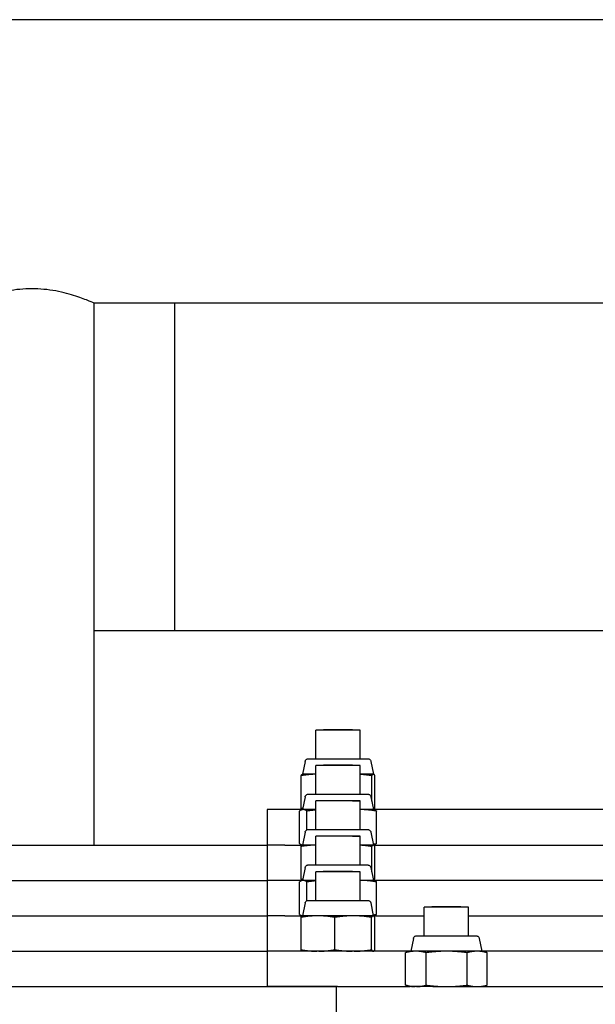
# Model space of a CAD drawing. Units: inches. Extents: x 240 to 1774, y -136 to 527.
# Drawn here: x 430 to 434, y -22 to -15 of the extents above; entities that cross this region are included whole.
import ezdxf

# ---------------------------------------------------------------- set-up
doc = ezdxf.new("R2010")
doc.units = ezdxf.units.IN
doc.header["$MEASUREMENT"] = 0
doc.layers.get('0').update_dxf_attribs({"linetype": 'CONTINUOUS'})

# ---------------------------------------------------------------- blocks, each defined once
blk = doc.blocks.new('4 DRUM TOP')
for p, q in [((436.449, -14.6656), (368.949, -14.6656)), ((436.449, -16.6656), (430.7242, -16.6656)), ((430.7242, -16.6656), (430.7242, -20.491)), ((431.2936, -16.6656), (431.2936, -18.9797)), ((436.449, -18.9792), (430.7242, -18.9798)), ((432.3458, -19.6786), (432.2926, -19.6796)), ((432.2926, -19.8821), (432.2926, -19.6796)), ((432.552, -19.6786), (432.6051, -19.6796)), ((432.6051, -19.8821), (432.6051, -19.6796)), ((432.2165, -19.9004), (432.1989, -19.9911)), ((432.3456, -19.9285), (432.2924, -19.9295)), ((432.2924, -20.132), (432.2924, -19.9295)), ((432.5518, -19.9285), (432.6049, -19.9295)), ((432.6049, -20.132), (432.6049, -19.9295)), ((432.6812, -19.9004), (432.6989, -19.9911)), ((432.1884, -20.2307), (432.1884, -20.0014)), ((432.1989, -19.9911), (432.1981, -19.9913)), ((432.6869, -20.1806), (432.6869, -20.0014)), ((432.6989, -19.9911), (432.6996, -19.9913)), ((432.7093, -20.2307), (432.7093, -20.0014)), ((432.2163, -20.1503), (432.1987, -20.241)), ((432.6811, -20.1503), (432.6987, -20.241)), ((432.3454, -20.1784), (432.2922, -20.1794)), ((432.2922, -20.3819), (432.2922, -20.1794)), ((432.5516, -20.1784), (432.6047, -20.1794)), ((432.6047, -20.3819), (432.6047, -20.1794)), ((431.9488, -20.241), (431.9488, -20.491)), ((432.1986, -20.241), (432.0738, -20.241)), ((432.1767, -20.4806), (432.1767, -20.2514)), ((432.1987, -20.241), (432.1945, -20.2421)), ((432.1986, -20.241), (432.1981, -20.2409)), ((432.2289, -20.3839), (432.2289, -20.2513)), ((432.6987, -20.241), (432.7029, -20.2421)), ((435.6986, -20.241), (432.6988, -20.241)), ((432.699, -20.241), (432.6996, -20.2409)), ((432.7207, -20.4806), (432.7207, -20.2513)), ((432.2161, -20.4002), (432.1985, -20.4909)), ((432.3452, -20.4283), (432.2921, -20.4293)), ((432.2921, -20.6318), (432.2921, -20.4293)), ((432.5514, -20.4283), (432.6046, -20.4293)), ((432.6046, -20.6318), (432.6046, -20.4293)), ((432.6809, -20.4002), (432.6985, -20.4909)), ((373.9487, -20.491), (431.9486, -20.491)), ((431.9486, -20.491), (431.9486, -20.7409)), ((432.0736, -20.491), (432.1983, -20.491)), ((432.1881, -20.7305), (432.1881, -20.5013)), ((432.1984, -20.4909), (432.1945, -20.4899)), ((432.1985, -20.4909), (432.1977, -20.4911)), ((432.6866, -20.6804), (432.6866, -20.5013)), ((432.6985, -20.4909), (432.6992, -20.4911)), ((432.6987, -20.491), (435.6983, -20.491)), ((432.6988, -20.491), (432.7029, -20.4899)), ((432.7089, -20.7305), (432.7089, -20.5013)), ((432.2159, -20.6502), (432.1983, -20.7408)), ((432.345, -20.6782), (432.2919, -20.6792)), ((432.2919, -20.8817), (432.2919, -20.6792)), ((432.5512, -20.6782), (432.6044, -20.6792)), ((432.6044, -20.8817), (432.6044, -20.6792)), ((432.6807, -20.6502), (432.6983, -20.7408)), ((373.9486, -20.741), (431.9484, -20.741)), ((431.9484, -20.7409), (431.9484, -20.9908)), ((432.1982, -20.7409), (432.0734, -20.7409)), ((432.1763, -20.9805), (432.1763, -20.7512)), ((432.1983, -20.7408), (432.1941, -20.7419)), ((432.1983, -20.7408), (432.1977, -20.7407)), ((432.2286, -20.8838), (432.2286, -20.7512)), ((432.6983, -20.7408), (432.7025, -20.742)), ((435.6982, -20.7409), (432.6984, -20.7409)), ((432.6987, -20.7409), (432.6993, -20.7407)), ((432.7203, -20.9805), (432.7203, -20.7512)), ((432.2158, -20.9001), (432.1981, -20.9907)), ((432.6805, -20.9001), (432.6981, -20.9907)), ((433.1109, -20.928), (433.0577, -20.929)), ((433.0577, -21.1315), (433.0577, -20.929)), ((433.3171, -20.928), (433.3702, -20.929)), ((433.3702, -21.1315), (433.3702, -20.929)), ((399.5399, -20.9909), (431.9482, -20.9909)), ((431.9482, -20.9908), (431.9482, -21.2407)), ((432.0732, -20.9908), (432.198, -20.9908)), ((432.1877, -21.2304), (432.1877, -21.0011)), ((432.1981, -20.9908), (432.1941, -20.9897)), ((432.1981, -20.9907), (432.1974, -20.9909)), ((432.4258, -21.2304), (432.4258, -21.0011)), ((432.6862, -21.2304), (432.6862, -21.0011)), ((432.6981, -20.9907), (432.6989, -20.9909)), ((432.6983, -20.9908), (433.0577, -20.9908)), ((432.6984, -20.9908), (432.7025, -20.9897)), ((432.7086, -21.2304), (432.7086, -21.0011)), ((433.3702, -20.9908), (435.698, -20.9908)), ((432.9816, -21.1499), (432.964, -21.2405)), ((433.4464, -21.1499), (433.464, -21.2405)), ((399.6369, -21.2408), (431.948, -21.2408)), ((431.948, -21.2407), (431.948, -21.4907)), ((432.9634, -21.2407), (432.073, -21.2407)), ((432.1979, -21.2407), (432.1974, -21.2405)), ((432.6983, -21.2407), (432.6989, -21.2405)), ((432.9253, -21.4802), (432.9253, -21.2509)), ((432.964, -21.2405), (432.9267, -21.2505)), ((433.0719, -21.4802), (433.0719, -21.2509)), ((433.3605, -21.4802), (433.3605, -21.2509)), ((433.464, -21.2405), (433.5012, -21.2505)), ((436.2526, -21.2407), (433.4646, -21.2407)), ((433.5026, -21.4802), (433.5026, -21.2509)), ((400.1603, -21.4907), (432.4374, -21.4907)), ((431.948, -21.4907), (431.9481, -21.4907)), ((432.4374, -21.4907), (432.073, -21.4907)), ((432.4374, -21.7405), (432.4374, -21.4906)), ((432.4449, -21.4906), (432.9578, -21.4905)), ((432.9638, -21.4905), (432.9268, -21.4806)), ((433.118, -21.4905), (440.9883, -21.4906)), ((433.4641, -21.4905), (433.5012, -21.4806))]:
    blk.add_line(p, q)
for centre, major_axis, start_param, end_param in [((432.4489, -19.6796), (-0.1563, 0), 3.141593, 6.280615), ((432.4489, -19.6786), (0.1031, 0), 0.002571, 3.139022), ((432.4487, -19.9295), (-0.1562, 0), 3.141593, 6.280615), ((432.4487, -19.9285), (0.1031, 0), 0.002571, 3.139022), ((432.4489, -19.9911), (-0.25, 0), 5.388463, 6.283005), ((432.4489, -19.9911), (0.25, 0), 0.077532, 0.896607), ((432.4485, -20.1794), (-0.1563, 0), 3.141593, 6.280615), ((432.4485, -20.1784), (0.1031, 0), 0.002571, 3.139022), ((432.0738, -20.241), (-0.125, 0), 4.7125, 6.283185), ((432.4487, -20.241), (-0.25, 0), 6.101099, 6.283005), ((432.4487, -20.241), (-0.25, 0), 5.388463, 6.101099), ((432.4487, -20.241), (-0.25, 0), 4.006666, 4.038164), ((432.4487, -20.241), (0.25, 0), 0.000181, 0.865111), ((432.4483, -20.4293), (-0.1562, 0), 3.141593, 6.280615), ((432.4483, -20.4283), (0.1031, 0), 0.002571, 3.139022), ((432.0736, -20.491), (-0.125, 0), 4.7125, 6.283185), ((432.4485, -20.4909), (-0.25, 0), 5.388463, 6.283005), ((432.4485, -20.4909), (0.25, 0), 0.077532, 0.896607), ((432.4481, -20.6792), (-0.1563, 0), 3.141593, 6.280615), ((432.4481, -20.6782), (0.1031, 0), 0.002571, 3.139022), ((432.0734, -20.7409), (-0.125, 0), 4.7125, 6.283185), ((432.4483, -20.7408), (-0.25, 0), 6.101099, 6.283005), ((432.4483, -20.7408), (-0.25, 0), 5.388463, 6.101099), ((432.4483, -20.7408), (-0.25, 0), 4.006666, 4.038164), ((432.4483, -20.7408), (0.25, 0), 0.000181, 0.865111), ((433.214, -20.929), (-0.1562, 0), 3.141593, 6.280615), ((433.214, -20.928), (0.1031, 0), 0.002571, 3.139022), ((432.0732, -20.9908), (-0.125, 0), 4.7125, 6.283185), ((432.4481, -20.9907), (-0.25, 0), 5.31352, 6.283005), ((432.4481, -20.9907), (-0.25, 0), 4.266306, 5.313498), ((432.4481, -20.9907), (0.25, 0), 0.077532, 1.12473), ((432.073, -21.2407), (-0.125, 0), 4.7125, 6.283185), ((433.214, -21.2405), (-0.25, 0), 5.750665, 6.283005), ((433.214, -21.2405), (-0.25, 0), 4.703468, 5.750665), ((433.214, -21.2405), (-0.25, 0), 3.656203, 4.703434), ((433.214, -21.2405), (0.25, 0), 0.000181, 0.514677), ((432.073, -21.4907), (-0.125, 0), 4.7125, 6.283296), ((432.5624, -21.4906), (-0.125, 0), 5.934265, 6.283222), ((433.0753, -21.4905), (-0.125, 0), 4.363434, 5.93423)]:
    blk.add_ellipse(centre, major_axis=major_axis, ratio=0.000048, start_param=start_param, end_param=end_param)
for points, knots in [([(430.7242, -16.6656), (430.7242, -16.6656), (430.7129, -16.6605), (430.668, -16.6421), (430.6344, -16.629), (430.5576, -16.604), (430.5089, -16.5903), (430.4014, -16.5705), (430.3425, -16.5648), (430.2309, -16.5648), (430.172, -16.5705), (430.0645, -16.5903), (430.0158, -16.604), (429.9389, -16.629), (429.9054, -16.6421), (429.8605, -16.6605), (429.8492, -16.6656), (429.8492, -16.6656)], [1.699694, 1.699694, 1.699694, 1.699694, 2.124299, 2.124299, 2.548904, 2.548904, 2.974146, 2.974146, 3.399387, 3.399387, 3.824629, 3.824629, 4.249871, 4.249871, 4.674476, 4.674476, 5.099081, 5.099081, 5.099081, 5.099081]), ([(432.2165, -19.9004), (432.217, -19.898), (432.2178, -19.8956), (432.2202, -19.8914), (432.2218, -19.8895), (432.2253, -19.8863), (432.2274, -19.8849), (432.2318, -19.883), (432.2342, -19.8824), (432.2369, -19.8821), (432.2372, -19.8821), (432.2377, -19.8821), (432.2379, -19.8821), (432.2382, -19.8821), (432.2382, -19.8821), (432.2384, -19.8821), (432.2384, -19.8821), (432.2385, -19.8821), (432.2385, -19.8821), (432.2386, -19.8821), (432.2386, -19.8821), (432.2387, -19.8821), (432.2387, -19.8821), (432.2388, -19.8821), (432.2389, -19.8821), (432.2395, -19.8821), (432.2403, -19.8821), (432.2451, -19.8821), (432.2525, -19.8821), (432.2734, -19.8821), (432.2872, -19.8821), (432.3193, -19.8821), (432.3382, -19.8821), (432.3785, -19.8821), (432.4004, -19.8821), (432.4447, -19.8821), (432.4676, -19.8821), (432.5114, -19.8821), (432.5329, -19.8821), (432.5717, -19.8821), (432.5896, -19.8821), (432.6196, -19.8821), (432.632, -19.8821), (432.6501, -19.8821), (432.6559, -19.8821), (432.6584, -19.8821), (432.6587, -19.8821), (432.6589, -19.8821), (432.659, -19.8821), (432.659, -19.8821), (432.6591, -19.8821), (432.6591, -19.8821), (432.6591, -19.8821), (432.6592, -19.8821), (432.6592, -19.8821), (432.6593, -19.8821), (432.6593, -19.8821), (432.6594, -19.8821), (432.6594, -19.8821), (432.6595, -19.8821), (432.6596, -19.8821), (432.6597, -19.8821), (432.6598, -19.8821), (432.6601, -19.8821), (432.6602, -19.8821), (432.6607, -19.8821), (432.661, -19.8822), (432.6623, -19.8823), (432.6633, -19.8825), (432.6665, -19.8832), (432.6687, -19.8841), (432.6727, -19.8865), (432.6746, -19.8881), (432.6777, -19.8917), (432.679, -19.8938), (432.6805, -19.8974), (432.6809, -19.8989), (432.6812, -19.9004)], [0, 0, 0, 0, 0.018654, 0.018654, 0.03697, 0.03697, 0.055298, 0.055298, 0.073626, 0.073626, 0.075781, 0.075781, 0.07741, 0.07741, 0.078142, 0.078142, 0.079084, 0.079084, 0.080008, 0.080008, 0.082101, 0.082101, 0.088371, 0.088371, 0.107177, 0.107177, 0.16367, 0.16367, 0.335141, 0.335141, 0.505271, 0.505271, 0.675357, 0.675357, 0.845439, 0.845439, 1.015519, 1.015519, 1.185599, 1.185599, 1.355679, 1.355679, 1.525761, 1.525761, 1.69585, 1.69585, 1.724231, 1.724231, 1.737014, 1.737014, 1.741808, 1.741808, 1.743606, 1.743606, 1.744957, 1.744957, 1.745639, 1.745639, 1.746144, 1.746144, 1.746608, 1.746608, 1.747543, 1.747543, 1.748506, 1.748506, 1.751067, 1.751067, 1.75874, 1.75874, 1.776026, 1.776026, 1.794379, 1.794379, 1.812706, 1.812706, 1.824214, 1.824214, 1.824214, 1.824214]), ([(432.2163, -20.1503), (432.2168, -20.1479), (432.2176, -20.1456), (432.22, -20.1413), (432.2216, -20.1394), (432.2252, -20.1362), (432.2272, -20.1349), (432.2316, -20.1329), (432.234, -20.1323), (432.2367, -20.1321), (432.237, -20.132), (432.2375, -20.132), (432.2377, -20.132), (432.238, -20.132), (432.238, -20.132), (432.2382, -20.132), (432.2382, -20.132), (432.2383, -20.132), (432.2383, -20.132), (432.2384, -20.132), (432.2384, -20.132), (432.2385, -20.132), (432.2385, -20.132), (432.2386, -20.132), (432.2387, -20.132), (432.2393, -20.132), (432.2401, -20.132), (432.2449, -20.132), (432.2523, -20.132), (432.2732, -20.132), (432.287, -20.132), (432.3192, -20.132), (432.338, -20.132), (432.3783, -20.132), (432.4002, -20.132), (432.4445, -20.132), (432.4674, -20.132), (432.5112, -20.132), (432.5327, -20.132), (432.5715, -20.132), (432.5894, -20.132), (432.6194, -20.132), (432.6319, -20.132), (432.6499, -20.132), (432.6557, -20.132), (432.6582, -20.132), (432.6585, -20.132), (432.6587, -20.132), (432.6588, -20.132), (432.6589, -20.132), (432.6589, -20.132), (432.6589, -20.132), (432.659, -20.132), (432.659, -20.132), (432.659, -20.132), (432.6591, -20.132), (432.6591, -20.132), (432.6592, -20.132), (432.6592, -20.132), (432.6593, -20.132), (432.6594, -20.132), (432.6595, -20.132), (432.6597, -20.132), (432.6599, -20.132), (432.66, -20.132), (432.6605, -20.132), (432.6608, -20.1321), (432.6621, -20.1322), (432.6631, -20.1324), (432.6663, -20.1331), (432.6685, -20.134), (432.6725, -20.1364), (432.6744, -20.138), (432.6775, -20.1417), (432.6788, -20.1437), (432.6803, -20.1474), (432.6808, -20.1488), (432.6811, -20.1503)], [0, 0, 0, 0, 0.018654, 0.018654, 0.03697, 0.03697, 0.055298, 0.055298, 0.073626, 0.073626, 0.075781, 0.075781, 0.07741, 0.07741, 0.078142, 0.078142, 0.079084, 0.079084, 0.080008, 0.080008, 0.082101, 0.082101, 0.088371, 0.088371, 0.107177, 0.107177, 0.16367, 0.16367, 0.335141, 0.335141, 0.505271, 0.505271, 0.675357, 0.675357, 0.845439, 0.845439, 1.015519, 1.015519, 1.185599, 1.185599, 1.355679, 1.355679, 1.525761, 1.525761, 1.69585, 1.69585, 1.724231, 1.724231, 1.737014, 1.737014, 1.741808, 1.741808, 1.743606, 1.743606, 1.744957, 1.744957, 1.745639, 1.745639, 1.746144, 1.746144, 1.746608, 1.746608, 1.747543, 1.747543, 1.748506, 1.748506, 1.751067, 1.751067, 1.75874, 1.75874, 1.776026, 1.776026, 1.794379, 1.794379, 1.812706, 1.812706, 1.824214, 1.824214, 1.824214, 1.824214]), ([(432.2161, -20.4002), (432.2166, -20.3978), (432.2175, -20.3955), (432.2199, -20.3913), (432.2214, -20.3893), (432.225, -20.3861), (432.2271, -20.3848), (432.2315, -20.3828), (432.2338, -20.3822), (432.2365, -20.382), (432.2368, -20.382), (432.2373, -20.3819), (432.2375, -20.3819), (432.2378, -20.3819), (432.2379, -20.3819), (432.238, -20.3819), (432.238, -20.3819), (432.2381, -20.3819), (432.2381, -20.3819), (432.2382, -20.3819), (432.2382, -20.3819), (432.2383, -20.3819), (432.2383, -20.3819), (432.2384, -20.3819), (432.2385, -20.3819), (432.2391, -20.3819), (432.2399, -20.3819), (432.2448, -20.3819), (432.2521, -20.3819), (432.273, -20.3819), (432.2868, -20.3819), (432.319, -20.3819), (432.3378, -20.3819), (432.3781, -20.3819), (432.4001, -20.3819), (432.4443, -20.3819), (432.4672, -20.3819), (432.511, -20.3819), (432.5325, -20.3819), (432.5713, -20.3819), (432.5892, -20.3819), (432.6192, -20.3819), (432.6317, -20.3819), (432.6497, -20.3819), (432.6555, -20.3819), (432.658, -20.3819), (432.6583, -20.3819), (432.6585, -20.3819), (432.6586, -20.3819), (432.6587, -20.3819), (432.6587, -20.3819), (432.6588, -20.3819), (432.6588, -20.3819), (432.6588, -20.3819), (432.6588, -20.3819), (432.6589, -20.3819), (432.6589, -20.3819), (432.659, -20.3819), (432.6591, -20.3819), (432.6591, -20.3819), (432.6592, -20.3819), (432.6594, -20.3819), (432.6595, -20.3819), (432.6597, -20.3819), (432.6598, -20.3819), (432.6603, -20.382), (432.6606, -20.382), (432.662, -20.3821), (432.663, -20.3823), (432.6661, -20.3831), (432.6683, -20.3839), (432.6723, -20.3863), (432.6742, -20.3879), (432.6773, -20.3916), (432.6786, -20.3937), (432.6801, -20.3973), (432.6806, -20.3987), (432.6809, -20.4002)], [0, 0, 0, 0, 0.018654, 0.018654, 0.03697, 0.03697, 0.055298, 0.055298, 0.073626, 0.073626, 0.075781, 0.075781, 0.07741, 0.07741, 0.078142, 0.078142, 0.079084, 0.079084, 0.080008, 0.080008, 0.082101, 0.082101, 0.088371, 0.088371, 0.107177, 0.107177, 0.16367, 0.16367, 0.335141, 0.335141, 0.505271, 0.505271, 0.675357, 0.675357, 0.845439, 0.845439, 1.015519, 1.015519, 1.185599, 1.185599, 1.355679, 1.355679, 1.525761, 1.525761, 1.69585, 1.69585, 1.724231, 1.724231, 1.737014, 1.737014, 1.741808, 1.741808, 1.743606, 1.743606, 1.744957, 1.744957, 1.745639, 1.745639, 1.746144, 1.746144, 1.746608, 1.746608, 1.747543, 1.747543, 1.748506, 1.748506, 1.751067, 1.751067, 1.75874, 1.75874, 1.776026, 1.776026, 1.794379, 1.794379, 1.812706, 1.812706, 1.824214, 1.824214, 1.824214, 1.824214]), ([(432.2159, -20.6502), (432.2164, -20.6477), (432.2173, -20.6454), (432.2197, -20.6412), (432.2212, -20.6393), (432.2248, -20.636), (432.2269, -20.6347), (432.2313, -20.6328), (432.2337, -20.6321), (432.2363, -20.6319), (432.2366, -20.6319), (432.2371, -20.6318), (432.2373, -20.6318), (432.2376, -20.6318), (432.2377, -20.6318), (432.2378, -20.6318), (432.2379, -20.6318), (432.2379, -20.6318), (432.238, -20.6318), (432.238, -20.6318), (432.238, -20.6318), (432.2381, -20.6318), (432.2381, -20.6318), (432.2382, -20.6318), (432.2383, -20.6318), (432.2389, -20.6318), (432.2397, -20.6318), (432.2446, -20.6318), (432.2519, -20.6318), (432.2728, -20.6318), (432.2866, -20.6318), (432.3188, -20.6318), (432.3376, -20.6318), (432.3779, -20.6318), (432.3999, -20.6318), (432.4442, -20.6318), (432.467, -20.6318), (432.5108, -20.6318), (432.5323, -20.6318), (432.5712, -20.6318), (432.589, -20.6318), (432.619, -20.6318), (432.6315, -20.6318), (432.6495, -20.6318), (432.6553, -20.6318), (432.6579, -20.6318), (432.6581, -20.6318), (432.6584, -20.6318), (432.6584, -20.6318), (432.6585, -20.6318), (432.6585, -20.6318), (432.6586, -20.6318), (432.6586, -20.6318), (432.6586, -20.6318), (432.6587, -20.6318), (432.6587, -20.6318), (432.6588, -20.6318), (432.6588, -20.6318), (432.6589, -20.6318), (432.659, -20.6318), (432.659, -20.6318), (432.6592, -20.6318), (432.6593, -20.6318), (432.6595, -20.6319), (432.6597, -20.6319), (432.6601, -20.6319), (432.6604, -20.6319), (432.6618, -20.632), (432.6628, -20.6322), (432.666, -20.633), (432.6681, -20.6339), (432.6721, -20.6363), (432.674, -20.6378), (432.6772, -20.6415), (432.6785, -20.6436), (432.68, -20.6472), (432.6804, -20.6487), (432.6807, -20.6502)], [0, 0, 0, 0, 0.018654, 0.018654, 0.03697, 0.03697, 0.055298, 0.055298, 0.073626, 0.073626, 0.075781, 0.075781, 0.07741, 0.07741, 0.078142, 0.078142, 0.079084, 0.079084, 0.080008, 0.080008, 0.082101, 0.082101, 0.088371, 0.088371, 0.107177, 0.107177, 0.16367, 0.16367, 0.335141, 0.335141, 0.505271, 0.505271, 0.675357, 0.675357, 0.845439, 0.845439, 1.015519, 1.015519, 1.185599, 1.185599, 1.355679, 1.355679, 1.525761, 1.525761, 1.69585, 1.69585, 1.724231, 1.724231, 1.737014, 1.737014, 1.741808, 1.741808, 1.743606, 1.743606, 1.744957, 1.744957, 1.745639, 1.745639, 1.746144, 1.746144, 1.746608, 1.746608, 1.747543, 1.747543, 1.748506, 1.748506, 1.751067, 1.751067, 1.75874, 1.75874, 1.776026, 1.776026, 1.794379, 1.794379, 1.812706, 1.812706, 1.824214, 1.824214, 1.824214, 1.824214]), ([(432.2158, -20.9001), (432.2162, -20.8977), (432.2171, -20.8953), (432.2195, -20.8911), (432.221, -20.8892), (432.2246, -20.886), (432.2267, -20.8846), (432.2311, -20.8827), (432.2335, -20.8821), (432.2362, -20.8818), (432.2364, -20.8818), (432.2369, -20.8818), (432.2371, -20.8818), (432.2374, -20.8818), (432.2375, -20.8818), (432.2376, -20.8817), (432.2377, -20.8817), (432.2378, -20.8817), (432.2378, -20.8817), (432.2378, -20.8817), (432.2379, -20.8817), (432.2379, -20.8817), (432.238, -20.8817), (432.2381, -20.8817), (432.2382, -20.8817), (432.2387, -20.8817), (432.2395, -20.8817), (432.2444, -20.8817), (432.2517, -20.8817), (432.2726, -20.8817), (432.2864, -20.8817), (432.3186, -20.8817), (432.3374, -20.8817), (432.3777, -20.8817), (432.3997, -20.8817), (432.444, -20.8817), (432.4669, -20.8817), (432.5106, -20.8817), (432.5321, -20.8817), (432.571, -20.8817), (432.5889, -20.8817), (432.6188, -20.8817), (432.6313, -20.8817), (432.6494, -20.8817), (432.6552, -20.8817), (432.6577, -20.8817), (432.6579, -20.8817), (432.6582, -20.8817), (432.6582, -20.8817), (432.6583, -20.8817), (432.6583, -20.8817), (432.6584, -20.8817), (432.6584, -20.8817), (432.6584, -20.8817), (432.6585, -20.8817), (432.6585, -20.8817), (432.6586, -20.8817), (432.6587, -20.8817), (432.6587, -20.8817), (432.6588, -20.8818), (432.6588, -20.8818), (432.659, -20.8818), (432.6591, -20.8818), (432.6593, -20.8818), (432.6595, -20.8818), (432.6599, -20.8818), (432.6603, -20.8818), (432.6616, -20.882), (432.6626, -20.8821), (432.6658, -20.8829), (432.6679, -20.8838), (432.6719, -20.8862), (432.6738, -20.8878), (432.677, -20.8914), (432.6783, -20.8935), (432.6798, -20.8971), (432.6802, -20.8986), (432.6805, -20.9001)], [0, 0, 0, 0, 0.018654, 0.018654, 0.03697, 0.03697, 0.055298, 0.055298, 0.073626, 0.073626, 0.075781, 0.075781, 0.07741, 0.07741, 0.078142, 0.078142, 0.079084, 0.079084, 0.080008, 0.080008, 0.082101, 0.082101, 0.088371, 0.088371, 0.107177, 0.107177, 0.16367, 0.16367, 0.335141, 0.335141, 0.505271, 0.505271, 0.675357, 0.675357, 0.845439, 0.845439, 1.015519, 1.015519, 1.185599, 1.185599, 1.355679, 1.355679, 1.525761, 1.525761, 1.69585, 1.69585, 1.724231, 1.724231, 1.737014, 1.737014, 1.741808, 1.741808, 1.743606, 1.743606, 1.744957, 1.744957, 1.745639, 1.745639, 1.746144, 1.746144, 1.746608, 1.746608, 1.747543, 1.747543, 1.748506, 1.748506, 1.751067, 1.751067, 1.75874, 1.75874, 1.776026, 1.776026, 1.794379, 1.794379, 1.812706, 1.812706, 1.824214, 1.824214, 1.824214, 1.824214]), ([(432.9816, -21.1499), (432.9821, -21.1475), (432.9829, -21.1451), (432.9853, -21.1409), (432.9869, -21.139), (432.9905, -21.1357), (432.9925, -21.1344), (432.9969, -21.1325), (432.9993, -21.1319), (433.002, -21.1316), (433.0023, -21.1316), (433.0028, -21.1316), (433.003, -21.1316), (433.0033, -21.1315), (433.0033, -21.1315), (433.0035, -21.1315), (433.0035, -21.1315), (433.0036, -21.1315), (433.0036, -21.1315), (433.0037, -21.1315), (433.0037, -21.1315), (433.0038, -21.1315), (433.0038, -21.1315), (433.0039, -21.1315), (433.004, -21.1315), (433.0046, -21.1315), (433.0054, -21.1315), (433.0102, -21.1315), (433.0176, -21.1315), (433.0385, -21.1315), (433.0523, -21.1315), (433.0845, -21.1315), (433.1033, -21.1315), (433.1436, -21.1315), (433.1655, -21.1315), (433.2098, -21.1315), (433.2327, -21.1315), (433.2765, -21.1315), (433.298, -21.1315), (433.3368, -21.1315), (433.3547, -21.1315), (433.3847, -21.1315), (433.3972, -21.1315), (433.4152, -21.1315), (433.421, -21.1315), (433.4235, -21.1315), (433.4238, -21.1315), (433.424, -21.1315), (433.4241, -21.1315), (433.4242, -21.1315), (433.4242, -21.1315), (433.4242, -21.1315), (433.4243, -21.1315), (433.4243, -21.1315), (433.4243, -21.1315), (433.4244, -21.1315), (433.4244, -21.1315), (433.4245, -21.1315), (433.4245, -21.1315), (433.4246, -21.1315), (433.4247, -21.1315), (433.4248, -21.1315), (433.425, -21.1316), (433.4252, -21.1316), (433.4253, -21.1316), (433.4258, -21.1316), (433.4261, -21.1316), (433.4275, -21.1318), (433.4284, -21.1319), (433.4316, -21.1327), (433.4338, -21.1336), (433.4378, -21.136), (433.4397, -21.1376), (433.4428, -21.1412), (433.4441, -21.1433), (433.4456, -21.1469), (433.4461, -21.1484), (433.4464, -21.1499)], [0, 0, 0, 0, 0.018654, 0.018654, 0.03697, 0.03697, 0.055298, 0.055298, 0.073626, 0.073626, 0.075781, 0.075781, 0.07741, 0.07741, 0.078142, 0.078142, 0.079084, 0.079084, 0.080008, 0.080008, 0.082101, 0.082101, 0.088371, 0.088371, 0.107177, 0.107177, 0.16367, 0.16367, 0.335141, 0.335141, 0.505271, 0.505271, 0.675357, 0.675357, 0.845439, 0.845439, 1.015519, 1.015519, 1.185599, 1.185599, 1.355679, 1.355679, 1.525761, 1.525761, 1.69585, 1.69585, 1.724231, 1.724231, 1.737014, 1.737014, 1.741808, 1.741808, 1.743606, 1.743606, 1.744957, 1.744957, 1.745639, 1.745639, 1.746144, 1.746144, 1.746608, 1.746608, 1.747543, 1.747543, 1.748506, 1.748506, 1.751067, 1.751067, 1.75874, 1.75874, 1.776026, 1.776026, 1.794379, 1.794379, 1.812706, 1.812706, 1.824214, 1.824214, 1.824214, 1.824214])]:
    blk.add_open_spline(points, degree=3, knots=knots)
for points, weights in [([(432.2924, -19.9912), (432.2441, -19.9924), (432.1884, -20.0014)], [1.00867652265, 1.03295900509, 1]), ([(432.1884, -20.0014), (432.1936, -19.9925), (432.1981, -19.9913)], [1, 1.03262116693, 1.00916831162]), ([(432.6869, -20.0014), (432.6434, -19.995), (432.6049, -19.9926)], [1, 1.02332080481, 1.01798335135]), ([(432.6981, -19.9911), (432.6929, -19.9911), (432.6869, -20.0014)], [1, 1.0379548493, 1]), ([(432.7093, -20.0014), (432.7033, -19.9911), (432.6981, -19.9911)], [1, 1.0379548493, 1]), ([(432.2028, -20.241), (432.1907, -20.241), (432.1767, -20.2514)], [1, 1.0379548493, 1]), ([(432.1981, -20.2409), (432.1936, -20.2397), (432.1884, -20.2307)], [1.00913242945, 1.03264609886, 1]), ([(432.1884, -20.2307), (432.1944, -20.2317), (432.2003, -20.2326)], [1, 1.00345939842, 1.00628818243]), ([(432.2289, -20.2513), (432.2149, -20.241), (432.2028, -20.241)], [1, 1.0379548493, 1]), ([(432.2922, -20.2441), (432.2622, -20.2466), (432.2289, -20.2513)], [1.01875885866, 1.016940805, 1]), ([(432.6108, -20.241), (432.6078, -20.241), (432.6047, -20.241)], [1, 1.00218180236, 1.0041127666]), ([(432.7207, -20.2513), (432.6618, -20.241), (432.6108, -20.241)], [1, 1.0379548493, 1]), ([(432.6988, -20.241), (432.7037, -20.2404), (432.7093, -20.2307)], [1.00481994983, 1.03536865437, 1]), ([(432.7029, -20.2421), (432.7112, -20.2443), (432.7207, -20.2513)], [1.01685373427, 1.02532582399, 1]), ([(432.1767, -20.4806), (432.1884, -20.4893), (432.1985, -20.4907)], [1, 1.03148485546, 1.01073416571]), ([(432.1881, -20.5013), (432.1932, -20.4923), (432.1977, -20.4911)], [1, 1.03262116693, 1.00916831162]), ([(432.2921, -20.4911), (432.2437, -20.4922), (432.1881, -20.5013)], [1.00867652265, 1.03295900509, 1]), ([(432.6866, -20.5013), (432.6431, -20.4948), (432.6046, -20.4924)], [1, 1.02332080481, 1.01798335135]), ([(432.6977, -20.4909), (432.6926, -20.4909), (432.6866, -20.5013)], [1, 1.0379548493, 1]), ([(432.6972, -20.4844), (432.7087, -20.4827), (432.7207, -20.4806)], [1.0120621077, 1.00752164417, 1]), ([(432.7089, -20.5013), (432.7029, -20.4909), (432.6977, -20.4909)], [1, 1.0379548493, 1]), ([(432.7207, -20.4806), (432.7112, -20.4876), (432.7029, -20.4899)], [1, 1.02535129158, 1.01683666107]), ([(432.2024, -20.7408), (432.1903, -20.7408), (432.1763, -20.7512)], [1, 1.0379548493, 1]), ([(432.1977, -20.7407), (432.1932, -20.7395), (432.1881, -20.7305)], [1.00913242945, 1.03264609886, 1]), ([(432.1881, -20.7305), (432.1941, -20.7315), (432.1999, -20.7324)], [1, 1.00345939842, 1.00628818243]), ([(432.2286, -20.7512), (432.2146, -20.7408), (432.2024, -20.7408)], [1, 1.0379548493, 1]), ([(432.2919, -20.7439), (432.2618, -20.7465), (432.2286, -20.7512)], [1.01875885866, 1.016940805, 1]), ([(432.6104, -20.7408), (432.6074, -20.7408), (432.6044, -20.7409)], [1, 1.00218180236, 1.0041127666]), ([(432.7203, -20.7512), (432.6614, -20.7408), (432.6104, -20.7408)], [1, 1.0379548493, 1]), ([(432.6985, -20.7409), (432.7033, -20.7402), (432.7089, -20.7305)], [1.00481994983, 1.03536865437, 1]), ([(432.7025, -20.742), (432.7109, -20.7442), (432.7203, -20.7512)], [1.01685373427, 1.02532582399, 1]), ([(432.1763, -20.9805), (432.188, -20.9891), (432.1982, -20.9905)], [1, 1.03148485546, 1.01073416571]), ([(432.6969, -20.9842), (432.7083, -20.9826), (432.7203, -20.9805)], [1.0120621077, 1.00752164417, 1]), ([(432.7203, -20.9805), (432.7108, -20.9875), (432.7025, -20.9897)], [1, 1.02535129158, 1.01683666107]), ([(432.3067, -20.9907), (432.2515, -20.9907), (432.1877, -21.0011)], [1, 1.0379548493, 1]), ([(432.1877, -21.0011), (432.1929, -20.9922), (432.1974, -20.9909)], [1, 1.03262116693, 1.00916831162]), ([(432.4258, -21.0011), (432.362, -20.9907), (432.3067, -20.9907)], [1, 1.0379548493, 1]), ([(432.556, -20.9907), (432.4955, -20.9907), (432.4258, -21.0011)], [1, 1.0379548493, 1]), ([(432.6862, -21.0011), (432.6164, -20.9907), (432.556, -20.9907)], [1, 1.0379548493, 1]), ([(432.6974, -20.9907), (432.6922, -20.9907), (432.6862, -21.0011)], [1, 1.0379548493, 1]), ([(432.7086, -21.0011), (432.7026, -20.9907), (432.6974, -20.9907)], [1, 1.0379548493, 1]), ([(432.1974, -21.2405), (432.1929, -21.2393), (432.1877, -21.2304)], [1.00913242945, 1.03264609886, 1]), ([(432.1877, -21.2304), (432.2477, -21.2401), (432.2997, -21.2407)], [1, 1.03563268818, 1.00436017239]), ([(432.3137, -21.2407), (432.3657, -21.2401), (432.4258, -21.2304)], [1.00433560696, 1.03564667754, 1]), ([(432.4258, -21.2304), (432.4915, -21.2401), (432.5485, -21.2407)], [1, 1.03567345214, 1.00428853303]), ([(432.5635, -21.2407), (432.6205, -21.2401), (432.6862, -21.2304)], [1.00430730994, 1.03566277741, 1]), ([(432.6862, -21.2304), (432.6918, -21.2401), (432.6966, -21.2407)], [1, 1.03539333006, 1.00477729184]), ([(432.6981, -21.2407), (432.703, -21.2401), (432.7086, -21.2304)], [1.00481994983, 1.03536865437, 1]), ([(432.9986, -21.2405), (432.9646, -21.2405), (432.9253, -21.2509)], [1, 1.0379548493, 1]), ([(432.9253, -21.2509), (432.926, -21.2507), (432.9267, -21.2505)], [1, 1.00068745284, 1.00135000287]), ([(433.0719, -21.2509), (433.0326, -21.2405), (432.9986, -21.2405)], [1, 1.0379548493, 1]), ([(433.2162, -21.2405), (433.1492, -21.2405), (433.0719, -21.2509)], [1, 1.0379548493, 1]), ([(433.3605, -21.2509), (433.2832, -21.2405), (433.2162, -21.2405)], [1, 1.0379548493, 1]), ([(433.4316, -21.2405), (433.3986, -21.2405), (433.3605, -21.2509)], [1, 1.0379548493, 1]), ([(433.5026, -21.2509), (433.4646, -21.2405), (433.4316, -21.2405)], [1, 1.0379548493, 1]), ([(432.9268, -21.4806), (432.9261, -21.4804), (432.9253, -21.4802)], [1.00140458061, 1.00071578936, 1]), ([(432.9253, -21.4802), (432.9624, -21.49), (432.9946, -21.4905)], [1, 1.03579527355, 1.00407339806]), ([(433.0026, -21.4905), (433.0348, -21.49), (433.0719, -21.4802)], [1.00405294018, 1.03580681203, 1]), ([(433.0719, -21.4802), (433.1454, -21.49), (433.2092, -21.4905)], [1, 1.03602876768, 1.00365667885]), ([(433.2232, -21.4905), (433.287, -21.49), (433.3605, -21.4802)], [1.003640908, 1.03603754156, 1]), ([(433.3605, -21.4802), (433.3967, -21.49), (433.428, -21.4905)], [1, 1.03595809637, 1.00378341296]), ([(433.4352, -21.4905), (433.4665, -21.49), (433.5026, -21.4802)], [1.00381398788, 1.03594100266, 1])]:
    blk.add_rational_spline(points, weights, degree=2)

msp = doc.modelspace()

# ---------------------------------------------------------------- block references
msp.add_blockref('4 DRUM TOP', (0, 0))

doc.saveas('drawing.dxf')
